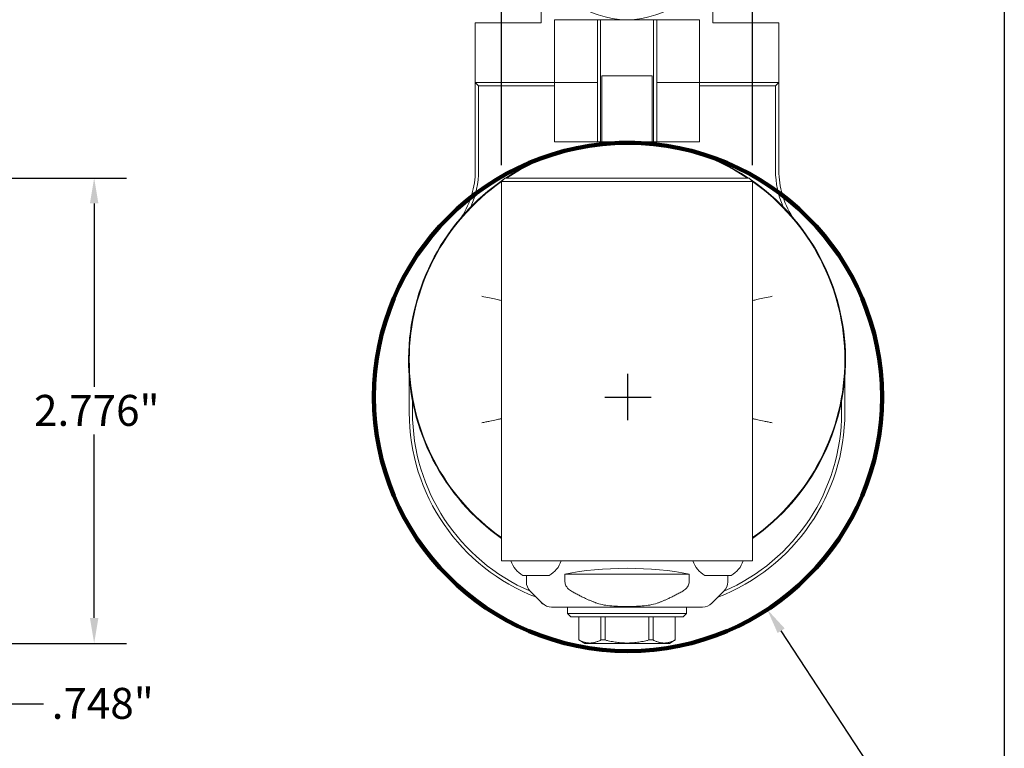
# Model space of a CAD drawing. Units: inches. Extents: x 0.4 to 16.5, y 0.4 to 12.7.
# Drawn here: x 10.7 to 16.5, y 3.4 to 7.8 of the extents above; entities that cross this region are included whole.
import ezdxf

# ---------------------------------------------------------------- set-up
doc = ezdxf.new("R2010")
doc.units = ezdxf.units.IN
doc.header["$LTSCALE"] = 1.538462
doc.header["$MEASUREMENT"] = 0
doc.layers.get('0').update_dxf_attribs({"lineweight": 25})
doc.layers.add('D', color=7, linetype='Continuous', lineweight=18)
doc.layers.add('L', color=7, linetype='Continuous', lineweight=18)
doc.styles.add('DEFAULT-ANSI', font='arial.ttf')
doc.dimstyles.new('INCH', dxfattribs={"dimscale": 1.538462, "dimtxt": 0.12, "dimasz": 0.098425, "dimexe": 0.125, "dimexo": 0.0625, "dimgap": 0.031496, "dimtad": 0, "dimtih": 1, "dimtoh": 1, "dimdec": 3, "dimrnd": 1e-08, "dimzin": 4, "dimdsep": 46, "dimtxsty": 'DEFAULT-ANSI', "dimcen": 0.09, "dimdle": 0.393701, "dimclrd": 7, "dimclre": 7, "dimclrt": 7, "dimadec": 0, "dimazin": 1, "dimtfac": 0.666667, "dimtdec": 3, "dimtofl": 0, "dimtmove": 0, "dimatfit": 3, "dimfxl": 1, "dimtolj": 1, "dimtzin": 4, "dimlwd": 25, "dimlwe": 25, "dimarcsym": 0})

# ---------------------------------------------------------------- blocks, each defined once
blk = doc.blocks.new('Borders A PLAIN')
at = {"layer": 'L', "color": 7, "linetype": 'Continuous', "lineweight": 25}
blk.add_line((10.7492, 8.2483), (10.7492, 0.2483), dxfattribs=at)
blk = doc.blocks.new('*D38')
at = {"layer": 'D', "color": 7, "linetype": 'Continuous', "lineweight": 25, "transparency": 16777216}
for p, q in [((14.2926, 5.3865), (14.2926, 5.6634)), ((14.1541, 5.525), (14.431, 5.525)), ((15.9837, 2.9441), (15.2062, 4.1307)), ((15.7471, 2.9441), (15.9837, 2.9441))]:
    blk.add_line(p, q, dxfattribs=at)
at = {"layer": 'D', "color": 7, "linetype": 'Continuous', "transparency": 16777216}
blk.add_solid([(15.2273, 4.1446), (15.1851, 4.1169), (15.1232, 4.2574)], dxfattribs=at)
at = {"layer": 'Defpoints', "color": 0, "linetype": 'Continuous', "transparency": 16777216}
for p in [(13.462, 6.7926), (15.1232, 4.2574)]:
    blk.add_point(p, dxfattribs=at)
at = {"layer": 'D', "color": 1, "linetype": 'Continuous', "lineweight": 25, "transparency": 16777216, "insert": (10.7968, 3.046), "char_height": 0.184615, "attachment_point": 1, "style": 'DEFAULT-ANSI'}
blk.add_mtext('\\A1;\\fArial|b1|i0;∅3.031" MINIMUM CLEARANCE CIRCLE', dxfattribs=at)
blk = doc.blocks.new('*D40')
at = {"layer": 'D', "color": 7, "linetype": 'Continuous', "lineweight": 25, "transparency": 16777216}
for p, q in [((10.5357, 4.4515), (10.5357, 3.5033)), ((9.7876, 3.9593), (9.7876, 3.5033)), ((9.9391, 3.6956), (10.3842, 3.6956)), ((10.5357, 3.6956), (10.8066, 3.6956))]:
    blk.add_line(p, q, dxfattribs=at)
at = {"layer": 'D', "color": 7, "linetype": 'Continuous', "transparency": 16777216}
for points in [[(9.9391, 3.7209), (9.9391, 3.6704), (9.7876, 3.6956)], [(10.3842, 3.7209), (10.3842, 3.6704), (10.5357, 3.6956)]]:
    blk.add_solid(points, dxfattribs=at)
at = {"layer": 'Defpoints', "color": 0, "linetype": 'Continuous', "transparency": 16777216}
for p in [(10.5357, 4.5476), (9.7876, 4.0555), (10.5357, 3.6956)]:
    blk.add_point(p, dxfattribs=at)
at = {"layer": 'D', "color": 7, "linetype": 'Continuous', "lineweight": 25, "transparency": 16777216, "insert": (10.855, 3.7899), "char_height": 0.184615, "attachment_point": 1, "style": 'DEFAULT-ANSI'}
blk.add_mtext('\\A1;\\fArial|b0|i0;.748"', dxfattribs=at)
blk = doc.blocks.new('*D41')
at = {"layer": 'D', "color": 7, "linetype": 'Continuous', "lineweight": 25, "transparency": 16777216}
for p, q in [((10.6121, 6.8311), (11.3006, 6.8311)), ((11.1083, 6.6797), (11.1083, 5.586)), ((11.1083, 4.2069), (11.1083, 5.3006)), ((10.1364, 4.0555), (11.3006, 4.0555))]:
    blk.add_line(p, q, dxfattribs=at)
at = {"layer": 'D', "color": 7, "linetype": 'Continuous', "transparency": 16777216}
for points in [[(11.0831, 6.6797), (11.1336, 6.6797), (11.1083, 6.8311)], [(11.0831, 4.2069), (11.1336, 4.2069), (11.1083, 4.0555)]]:
    blk.add_solid(points, dxfattribs=at)
at = {"layer": 'Defpoints', "color": 0, "linetype": 'Continuous', "transparency": 16777216}
for p in [(10.516, 6.8311), (11.1083, 6.8311), (10.0403, 4.0555)]:
    blk.add_point(p, dxfattribs=at)
at = {"layer": 'D', "color": 7, "linetype": 'Continuous', "lineweight": 25, "transparency": 16777216, "insert": (10.7497, 5.5376), "char_height": 0.184615, "attachment_point": 1, "style": 'DEFAULT-ANSI'}
blk.add_mtext('\\A1;\\fArial|b0|i0;2.776"', dxfattribs=at)
blk = doc.blocks.new('*D44')
at = {"layer": 'D', "color": 7, "linetype": 'Continuous', "lineweight": 25, "transparency": 16777216}
for p, q in [((13.5388, 6.9076), (13.5388, 9.3594)), ((15.0349, 6.9076), (15.0349, 9.3594)), ((13.6903, 9.167), (13.89, 9.167)), ((14.8835, 9.167), (14.6837, 9.167))]:
    blk.add_line(p, q, dxfattribs=at)
at = {"layer": 'D', "color": 7, "linetype": 'Continuous', "transparency": 16777216}
for points in [[(13.6903, 9.1923), (13.6903, 9.1418), (13.5388, 9.167)], [(14.8835, 9.1923), (14.8835, 9.1418), (15.0349, 9.167)]]:
    blk.add_solid(points, dxfattribs=at)
at = {"layer": 'Defpoints', "color": 0, "linetype": 'Continuous', "transparency": 16777216}
for p in [(15.0349, 9.167), (13.5388, 6.8114), (15.0349, 6.8114)]:
    blk.add_point(p, dxfattribs=at)
at = {"layer": 'D', "color": 7, "linetype": 'Continuous', "lineweight": 25, "transparency": 16777216, "insert": (13.9385, 9.2613), "char_height": 0.184615, "attachment_point": 1, "style": 'DEFAULT-ANSI'}
blk.add_mtext('\\A1;\\fArial|b0|i0;1.496"', dxfattribs=at)

msp = doc.modelspace()

# ---------------------------------------------------------------- linework, layer by layer
at = {"layer": 'L'}
for p, q in [((13.775, 7.7563), (13.775, 8.1642)), ((14.7987, 8.1642), (14.7987, 7.7563)), ((13.4207, 7.7563), (13.3813, 7.7563)), ((13.3813, 7.7563), (13.3813, 7.402)), ((13.775, 7.7563), (13.4207, 7.7563)), ((13.8538, 7.402), (13.8538, 7.776)), ((13.8538, 7.776), (14.2869, 7.776)), ((14.1097, 7.402), (14.1097, 7.776)), ((14.1294, 7.0476), (14.1294, 7.776)), ((14.2869, 7.776), (14.7199, 7.776)), ((14.4443, 7.0476), (14.4443, 7.776)), ((14.464, 7.402), (14.464, 7.776)), ((14.7199, 7.776), (14.7199, 7.402)), ((14.7987, 7.7563), (15.153, 7.7563)), ((15.1924, 7.7563), (15.153, 7.7563)), ((15.1924, 7.402), (15.1924, 7.7563)), ((13.3813, 7.402), (13.401, 7.3823)), ((13.3813, 6.8758), (13.3813, 7.402)), ((13.3813, 7.402), (13.8538, 7.402)), ((13.4207, 7.402), (13.8538, 7.402)), ((13.8538, 7.402), (13.8538, 7.3823)), ((13.8538, 7.402), (13.9114, 7.402)), ((13.9114, 7.402), (13.8538, 7.402)), ((13.9114, 7.402), (14.1097, 7.402)), ((14.1097, 7.402), (13.9114, 7.402)), ((14.1097, 7.0476), (14.1097, 7.402)), ((14.1366, 7.4413), (14.4371, 7.4413)), ((14.1366, 7.0476), (14.1366, 7.4413)), ((14.4371, 7.4413), (14.4371, 7.0476)), ((14.464, 7.402), (14.464, 7.0476)), ((14.464, 7.402), (14.6623, 7.402)), ((14.6623, 7.402), (14.464, 7.402)), ((14.6623, 7.402), (14.7199, 7.402)), ((14.7199, 7.402), (14.6623, 7.402)), ((14.7199, 7.402), (15.1924, 7.402)), ((14.7199, 7.3823), (14.7199, 7.402)), ((14.7199, 7.402), (15.153, 7.402)), ((15.1924, 7.402), (15.1727, 7.3823)), ((15.1924, 6.8758), (15.1924, 7.402)), ((13.401, 7.3823), (13.401, 6.8758)), ((13.8538, 7.3823), (13.401, 7.3823)), ((13.8538, 7.0476), (13.8538, 7.3823)), ((15.1727, 7.3823), (14.7199, 7.3823)), ((14.7199, 7.3823), (14.7199, 7.0476)), ((15.1727, 6.8758), (15.1727, 7.3823)), ((14.1856, 7.0476), (13.8538, 7.0476)), ((14.7199, 7.0476), (14.3881, 7.0476)), ((13.5585, 6.8311), (13.5388, 6.8114)), ((13.8538, 6.8311), (13.5585, 6.8311)), ((14.7199, 6.8311), (13.8538, 6.8311)), ((15.0152, 6.8311), (14.7199, 6.8311)), ((15.0349, 6.8114), (15.0152, 6.8311)), ((13.5388, 4.5476), (13.5388, 6.8114)), ((13.8538, 6.8114), (13.5388, 6.8114)), ((14.7199, 6.8114), (13.8538, 6.8114)), ((15.0349, 6.8114), (14.7199, 6.8114)), ((15.0349, 4.5476), (15.0349, 6.8114)), ((12.9876, 5.4335), (12.9876, 5.6472)), ((15.5861, 5.6472), (15.5861, 5.4335)), ((13.0073, 5.5014), (13.0073, 5.4335)), ((15.5664, 5.4335), (15.5664, 5.5014)), ((13.5388, 4.5476), (13.8538, 4.5476)), ((14.7199, 4.5476), (13.8538, 4.5476)), ((14.7199, 4.5476), (15.0349, 4.5476)), ((13.9164, 4.4228), (13.9164, 4.4689)), ((13.9164, 4.4689), (14.6574, 4.4689)), ((14.6574, 4.4689), (14.6574, 4.4228)), ((13.6653, 4.461), (13.8227, 4.461)), ((13.6865, 4.4228), (13.6865, 4.461)), ((14.751, 4.461), (14.9085, 4.461)), ((14.8873, 4.4228), (14.8873, 4.461)), ((13.7815, 4.2951), (13.7095, 4.3671)), ((14.7922, 4.2951), (14.8642, 4.3671)), ((13.775, 4.2996), (13.775, 4.3016)), ((13.775, 4.2996), (13.7829, 4.2917)), ((13.7829, 4.2917), (13.7829, 4.2937)), ((13.7851, 4.2917), (13.7829, 4.2917)), ((13.8372, 4.272), (14.7365, 4.272)), ((13.9325, 4.2327), (13.9325, 4.272)), ((13.9325, 4.2327), (14.6412, 4.2327)), ((13.9522, 4.213), (13.9325, 4.2327)), ((14.6215, 4.213), (14.6412, 4.2327)), ((14.6412, 4.2327), (14.6412, 4.272)), ((13.9522, 4.213), (14.6215, 4.213)), ((13.9995, 4.213), (13.9995, 4.0756)), ((13.9998, 4.0756), (13.9998, 4.213)), ((14.1306, 4.213), (14.1306, 4.0756)), ((14.156, 4.0756), (14.156, 4.213)), ((14.4177, 4.213), (14.4177, 4.0756)), ((14.4431, 4.0756), (14.4431, 4.213)), ((14.5739, 4.213), (14.5739, 4.0756)), ((14.5743, 4.213), (14.5743, 4.0756)), ((13.9995, 4.0756), (13.9998, 4.0756)), ((14.0342, 4.0555), (13.9995, 4.0756)), ((14.0342, 4.0555), (14.5395, 4.0555)), ((14.1306, 4.0756), (14.156, 4.0756)), ((14.4177, 4.0756), (14.4431, 4.0756)), ((14.5395, 4.0555), (14.5743, 4.0756)), ((14.5739, 4.0756), (14.5743, 4.0756))]:
    msp.add_line(p, q, dxfattribs=at)
at = {"layer": 'L', "color": 1, "lineweight": 100, "true_color": 0xff0000}
msp.add_circle((14.2926, 5.525), 1.5155, dxfattribs=at)
at = {"layer": 'L'}
for centre, radius, start, end in [((14.2869, 8.3075), 0.5315, 195.64247, 344.35753), ((14.2869, 5.7484), 1.3031, 56.18262, 123.81738), ((14.2869, 5.7484), 1.2992, 56.44269, 123.55731), ((12.8695, 6.8758), 0.5118, 327.52666, 0), ((12.8695, 6.8758), 0.5315, 335.96304, 0), ((15.7042, 6.8758), 0.5315, 180, 204.03696), ((15.7042, 6.8758), 0.5118, 180, 212.47334), ((14.2869, 5.7484), 1.3031, 124.32266, 234.9691), ((14.2869, 5.7484), 1.3031, 305.0309, 55.67734), ((14.2869, 5.7484), 1.2992, 125.1527, 234.8473), ((14.2869, 5.7484), 1.2992, 305.1527, 54.8473), ((14.1687, 5.4335), 1.1811, 180, 249.02805), ((14.1687, 5.4335), 1.1614, 180, 246.74735), ((14.405, 5.4335), 1.1811, 290.97195, 0), ((14.405, 5.4335), 1.1614, 293.25265, 0), ((13.7372, 4.5922), 0.1496, 197.3258, 241.25302), ((13.7508, 4.5922), 0.1496, 298.74698, 342.6742), ((14.8229, 4.5922), 0.1496, 197.3258, 241.25302), ((14.8365, 4.5922), 0.1496, 298.74698, 342.6742), ((13.7652, 4.4228), 0.0787, 180, 225), ((14.8085, 4.4228), 0.0787, 315, 0), ((13.8372, 4.3508), 0.0787, 225, 270), ((14.7365, 4.3508), 0.0787, 270, 315)]:
    msp.add_arc(centre, radius, start, end, dxfattribs=at)
msp.add_ellipse((14.2869, 4.3423), major_axis=(0.6004, 0), ratio=0.267949, start_param=0.905745, end_param=2.235847, dxfattribs=at)
for points, knots in [([(13.5388, 6.1005), (13.5388, 6.1005), (13.5388, 6.1005), (13.5388, 6.1006), (13.5359, 6.1012), (13.5244, 6.1038), (13.5159, 6.1057), (13.4942, 6.1104), (13.4811, 6.1132), (13.4523, 6.1194), (13.4367, 6.1227), (13.4209, 6.126), (13.4208, 6.126), (13.4207, 6.126)], [-0.4775341, -0.4775341, -0.4775341, -0.4775341, -0.4770459, -0.4770459, -0.3615008, -0.3615008, -0.243228, -0.243228, -0.1221696, -0.1221696, 0, 0, 0.0008202, 0.0008202, 0.0008202, 0.0008202]), ([(15.0349, 6.1005), (15.0349, 6.1005), (15.0349, 6.1005), (15.0349, 6.1006), (15.0379, 6.1012), (15.0493, 6.1038), (15.0578, 6.1057), (15.0795, 6.1104), (15.0926, 6.1132), (15.1214, 6.1194), (15.137, 6.1227), (15.1528, 6.126), (15.1529, 6.126), (15.153, 6.126)], [0.4772027, 0.4772027, 0.4772027, 0.4772027, 0.4776908, 0.4776908, 0.5932214, 0.5932214, 0.7114794, 0.7114794, 0.8325225, 0.8325225, 0.9546767, 0.9546767, 0.9554969, 0.9554969, 0.9554969, 0.9554969]), ([(13.4207, 5.3708), (13.4208, 5.3708), (13.4209, 5.3708), (13.4293, 5.3726), (13.4375, 5.3743), (13.4535, 5.3777), (13.4614, 5.3794), (13.4829, 5.384), (13.4956, 5.3867), (13.5166, 5.3913), (13.5249, 5.3932), (13.536, 5.3956), (13.5388, 5.3963), (13.5388, 5.3963)], [-0.9556171, -0.9556171, -0.9556171, -0.9556171, -0.9547968, -0.9547968, -0.8907871, -0.8907871, -0.8268558, -0.8268558, -0.7078206, -0.7078206, -0.5916919, -0.5916919, -0.4775341, -0.4775341, -0.4775341, -0.4775341]), ([(15.153, 5.3708), (15.1529, 5.3708), (15.1528, 5.3708), (15.1445, 5.3726), (15.1363, 5.3743), (15.1202, 5.3777), (15.1124, 5.3794), (15.0908, 5.384), (15.0781, 5.3867), (15.0571, 5.3913), (15.0489, 5.3932), (15.0377, 5.3956), (15.0349, 5.3963), (15.0349, 5.3963)], [-0.0008202, -0.0008202, -0.0008202, -0.0008202, 0, 0, 0.0640017, 0.0640017, 0.1279249, 0.1279249, 0.2469452, 0.2469452, 0.3630592, 0.3630592, 0.4772027, 0.4772027, 0.4772027, 0.4772027]), ([(13.955, 4.3671), (13.9512, 4.3694), (13.9475, 4.3717), (13.9359, 4.3804), (13.9274, 4.3894), (13.9189, 4.4055), (13.9164, 4.4148), (13.9164, 4.4228)], [-3.0892228, -3.0892228, -3.0892228, -3.0892228, -3.0573467, -3.0573467, -2.9789319, -2.9789319, -2.9181511, -2.9181511, -2.9181511, -2.9181511]), ([(14.6187, 4.3671), (14.6226, 4.3694), (14.6263, 4.3717), (14.6378, 4.3804), (14.6463, 4.3894), (14.6549, 4.4055), (14.6574, 4.4148), (14.6574, 4.4228)], [0.8016453, 0.8016453, 0.8016453, 0.8016453, 0.8335214, 0.8335214, 0.9119362, 0.9119362, 0.972717, 0.972717, 0.972717, 0.972717]), ([(14.4662, 4.2951), (14.4394, 4.2856), (14.4088, 4.2811), (14.3469, 4.276), (14.3155, 4.2754), (14.2869, 4.2754), (14.2583, 4.2754), (14.2269, 4.276), (14.1649, 4.2811), (14.1343, 4.2856), (14.1075, 4.2951)], [-0.4349604, -0.4349604, -0.4349604, -0.4349604, -0.2178727, -0.2178727, 0, 0, 0, 0.2178727, 0.2178727, 0.4349604, 0.4349604, 0.4349604, 0.4349604])]:
    msp.add_open_spline(points, degree=3, knots=knots, dxfattribs=at)
for points, weights in [([(14.1075, 4.2951), (14.0363, 4.3204), (13.955, 4.3671)], [1.21799844222, 1.18732719605, 1.1344774569]), ([(14.4662, 4.2951), (14.5374, 4.3204), (14.6187, 4.3671)], [1.21799844222, 1.18732719605, 1.1344774569]), ([(14.1306, 4.0756), (14.0652, 4.0412), (13.9998, 4.0756)], [1.56356514941, 1.75600393703, 1.56356514941]), ([(14.4177, 4.0756), (14.2869, 4.0412), (14.156, 4.0756)], [1.56356514941, 1.75600393703, 1.56356514941]), ([(14.5739, 4.0756), (14.5085, 4.0412), (14.4431, 4.0756)], [1.56356514941, 1.75600393703, 1.56356514941])]:
    msp.add_rational_spline(points, weights, degree=2, dxfattribs=at)

# ---------------------------------------------------------------- block references
at = {"xscale": 1.538461538461538, "yscale": 1.538461538461538, "zscale": 1.538461538461538}
msp.add_blockref('Borders A PLAIN', (0, 0), dxfattribs=at)

# ---------------------------------------------------------------- dimensions: what is measured, and where the dimension line sits
at = {"layer": 'D', "color": 7, "linetype": 'Continuous', "lineweight": 25}
for base, p1, p2, angle, override, picture, middle in [((15.0349, 9.167), (13.5388, 6.8114), (15.0349, 6.8114), 180, {"dimgap": 0.031496, "dimtih": 0, "dimtoh": 0, "dimdec": 3, "dimtol": 0, "dimlim": 0, "dimtp": 0, "dimtm": 0, "dimtdec": 3, "dimatfit": 1}, '*D44', (14.2869, 9.167)), ((11.1083, 6.8311), (10.0403, 4.0555), (10.516, 6.8311), 90, {"dimgap": 0.031496, "dimdec": 3, "dimtol": 0, "dimlim": 0, "dimtp": 0, "dimtm": 0, "dimtdec": 3, "dimatfit": 1}, '*D41', (11.1083, 5.4433)), ((10.5357, 3.6956), (9.7876, 4.0555), (10.5357, 4.5476), 180, {"dimgap": 0.031496, "dimtih": 0, "dimtoh": 0, "dimdec": 3, "dimtol": 0, "dimlim": 0, "dimtp": 0, "dimtm": 0, "dimtdec": 3, "dimatfit": 2}, '*D40', (11.1341, 3.6956))]:
    dim = msp.add_linear_dim(base=base, p1=p1, p2=p2, angle=angle, text='\\fArial|b0|i0;<>"', dimstyle='INCH', override=override, dxfattribs=at)
    dim.commit()
    dim.dimension.update_dxf_attribs({"geometry": picture, "text_midpoint": middle, "dimtype": 160})
dim = msp.add_diameter_dim_2p(p1=(13.462, 6.7926), p2=(15.1232, 4.2574), text='\\fArial|b1|i0;<>" MINIMUM CLEARANCE CIRCLE', dimstyle='INCH', override={"dimgap": 0.031496, "dimdec": 3, "dimlfac": 1, "dimclrt": 1, "dimtol": 0, "dimlim": 0, "dimtp": 0, "dimtm": 0, "dimtdec": 3}, dxfattribs=at)
dim.commit()
dim.dimension.update_dxf_attribs({"geometry": '*D38', "text_midpoint": (13.2477, 2.9441), "dimtype": 163})

doc.saveas('drawing.dxf')
